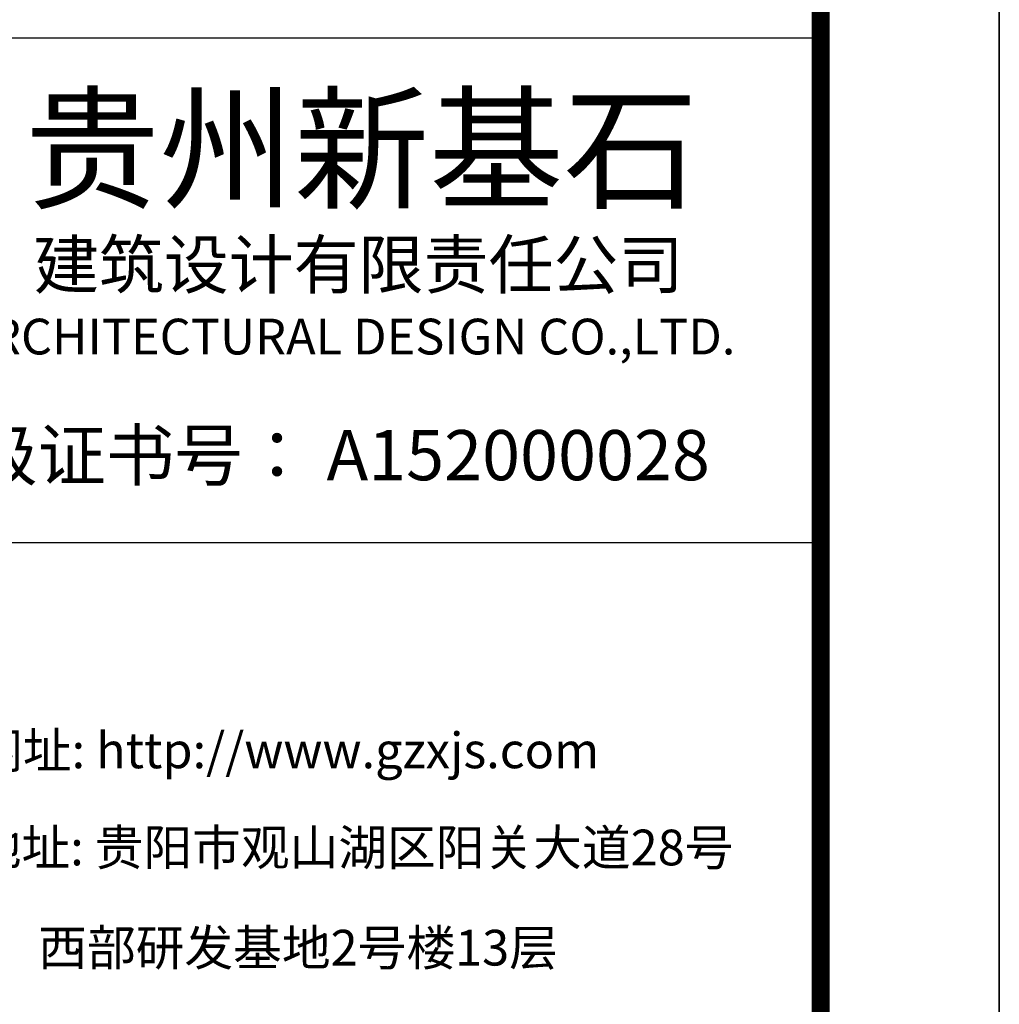
# Model space of a CAD drawing. Extents: x -862852 to -267901, y -111922 to 77925.
# Drawn here: x -691920 to -689177, y -88871 to -86114 of the extents above; entities that cross this region are included whole.
import ezdxf
from ezdxf.enums import TextEntityAlignment as Align

# ---------------------------------------------------------------- set-up
doc = ezdxf.new("R2010")
doc.units = 0
doc.header["$LTSCALE"] = 1000
doc.header["$MEASUREMENT"] = 0
doc.layers.add('PUB_TITLE', color=4, linetype='Continuous')
doc.layers.add('公用-图框', color=4, linetype='Continuous')
doc.layers.add('yichutu', color=7, linetype='Continuous', true_color=0xffffff, plot=False)
doc.styles.add('图签st', font='simhei.ttf', dxfattribs={"width": 0.8})

# ---------------------------------------------------------------- blocks, each defined once
blk = doc.blocks.new('A$C71915954')
at = {"layer": 'PUB_TITLE'}
blk.add_lwpolyline([(-42050, 0), (0, 0), (0, 29700), (-42050, 29700)], close=True, dxfattribs=at)
at = {"layer": 'PUB_TITLE', "const_width": 49.99999999999999}
blk.add_lwpolyline([(-40800, 500), (-500, 500), (-500, 29200), (-40800, 29200)], close=True, dxfattribs=at)
blk = doc.blocks.new('add1')
at = {"layer": '公用-图框', "style": '图签st'}
for s, p in [('网址: http://www.gzxjs.com', (1644279.424358641, 538296.3068600097)), ('地址: 贵阳市观山湖区阳关大道28号', (1644271.675986324, 537752.430553263)), ('      西部研发基地2号楼13层', (1644271.675986324, 537191.4130948791))]:
    blk.add_text(s, height=200, dxfattribs=at).set_placement(p)
blk = doc.blocks.new('新基石2020图签-A1')
at = {"layer": '公用-图框', "color": 4}
for points in [[(-7000, 0), (0, 0), (0, 57400), (-7000, 57400)], [(-7000, 23636.49512797594), (0, 23636.49512797594), (0, 20809.28672143444), (-7000, 20809.28672143444)]]:
    blk.add_lwpolyline(points, close=True, dxfattribs=at)
blk.add_blockref('add1', (-1649019.939536097, -518749.806192498))
at = {"layer": '公用-图框', "color": 0, "style": '图签st'}
for s, height, p in [('贵州新基石', 552.825, (-4456.087892811745, 22737.91254116967)), ('建筑设计有限责任公司', 266.63175, (-4406.290353223681, 22233.30738097988)), ('工程设计甲级证书号： A152000028', 280.8, (-6683.680004946887, 21159.23419974558))]:
    blk.add_text(s, height=height, dxfattribs=at).set_placement(p)
blk.add_text('XINJISHI ARCHITECTURAL DESIGN CO.,LTD.', height=200, dxfattribs=at).set_placement((-3228.446685682982, 21937.79931542091), align=Align.MIDDLE)
blk = doc.blocks.new('yct-841-594-42050-29700-50-1000.0')
at = {"layer": 'yichutu', "color": 7, "true_color": 0xffffff}
blk.add_lwpolyline([(0, 0), (0, 29700), (42050, 29700), (42050, 0)], close=True, dxfattribs=at)

msp = doc.modelspace()

# ---------------------------------------------------------------- block references
at = {"xscale": 0.5, "yscale": 0.5, "zscale": 0.5}
msp.add_blockref('新基石2020图签-A1', (-689677.1979247173, -97983.00011600972, 2.676287109114217), dxfattribs=at)
at = {"layer": 'PUB_TITLE'}
msp.add_blockref('A$C71915954', (-689177.1979247173, -98483.00011600972, 2.676287373405723), dxfattribs=at)
at = {"layer": 'yichutu'}
msp.add_blockref('yct-841-594-42050-29700-50-1000.0', (-731227.1979247173, -98483.00011600972), dxfattribs=at)

doc.saveas('drawing.dxf')
